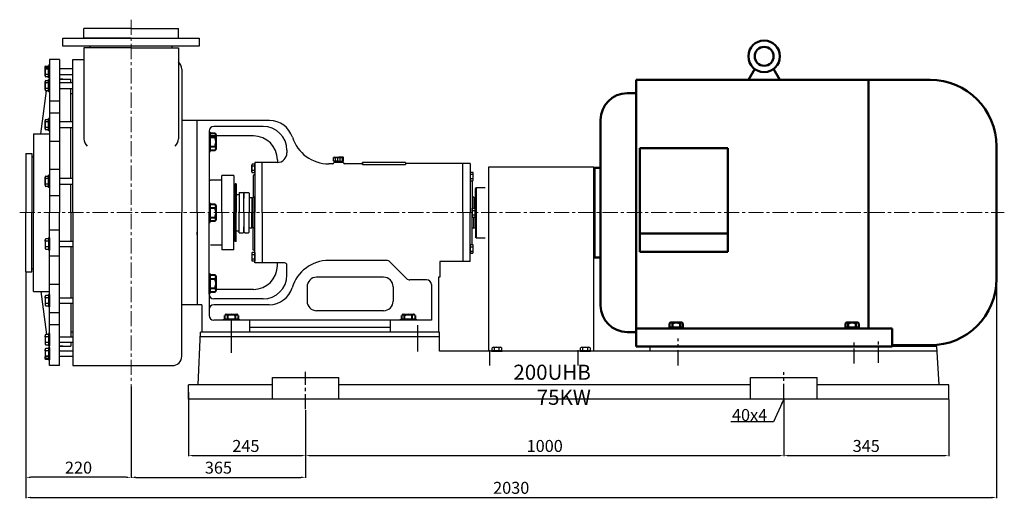
# Model space of a CAD drawing. Units: millimetres. Extents: x 10004 to 13557, y -7583 to -5207.
# Drawn here: x 10057 to 12116, y -6246 to -5245 of the extents above; entities that cross this region are included whole.
import ezdxf

# ---------------------------------------------------------------- set-up
doc = ezdxf.new("R2010")
doc.units = ezdxf.units.MM
doc.linetypes.add('CENTER', pattern=[50.8, 31.75, -6.35, 6.35, -6.35])
doc.linetypes.add('HIDDEN', pattern=[0.375, 0.25, -0.125])
for name, color, linetype in [('1', 7, 'Continuous'), ('2', 1, 'Continuous'), ('4', 3, 'HIDDEN'), ('4.尺寸线', 3, 'Continuous'), ('5', 4, 'CENTER')]:
    doc.layers.add(name, color=color, linetype=linetype)
for name, color, linetype, lineweight in [('1.粗实线', 7, 'Continuous', 50), ('中心线', 5, 'CENTER', 13), ('标注线', 3, 'Continuous', 20), ('粗实线', 7, 'Continuous', 40)]:
    doc.layers.add(name, color=color, linetype=linetype, lineweight=lineweight)
doc.styles.get("Standard").update_dxf_attribs({"font": 'txt', "bigfont": 'gbcbig.shx'})
doc.dimstyles.new('ISO-25', dxfattribs={"dimtxt": 25, "dimasz": 10, "dimexe": 1.25, "dimexo": 0.625, "dimgap": 4.5, "dimtad": 1, "dimtxsty": 'Standard', "dimcen": 2.5, "dimadec": 0, "dimazin": 0, "dimtfac": 1, "dimtmove": 0, "dimatfit": 3, "dimfxl": 0, "dimarcsym": 0})

# ---------------------------------------------------------------- blocks, each defined once
blk = doc.blocks.new('A$C3C783EC5')
at = {"layer": '1'}
for p, q in [((0.8, 17.1), (0, 16.3)), ((0, 9.1), (0, 16.3)), ((0, 16.3), (20.8, 16.3)), ((10.4, 9.1), (0, 9.1)), ((0.8, 17.1), (10.4, 17.1)), ((2.4, 6.1), (2.4, 9.1)), ((18.4, 6.1), (2.4, 6.1)), ((3.2, 16.3), (3.2, 9.1)), ((8, 16.3), (8, 9.1)), ((20, 17.1), (10.4, 17.1)), ((10.4, 9.1), (20.8, 9.1)), ((12.8, 16.3), (12.8, 9.1)), ((17.6, 16.3), (17.6, 9.1)), ((18.4, 6.1), (18.4, 9.1)), ((20, 17.1), (20.8, 16.3)), ((20.8, 9.1), (20.8, 16.3))]:
    blk.add_line(p, q, dxfattribs=at)
blk = doc.blocks.new('*D8')
at = {"layer": 'DEFPOINTS', "color": 0, "transparency": 16777216}
for p in [(10409.7, -6023.8), (10654.7, -6061.5), (10654.7, -6157)]:
    blk.add_point(p, dxfattribs=at)
at = {"layer": '标注线', "color": 0, "lineweight": -2, "transparency": 16777216}
for p, q in [((10409.7, -6024.4), (10409.7, -6158.2)), ((10654.7, -6062.1), (10654.7, -6158.2)), ((10419.7, -6157), (10644.7, -6157))]:
    blk.add_line(p, q, dxfattribs=at)
at = {"layer": '标注线', "color": 0, "transparency": 16777216}
for points in [[(10419.7, -6155.3), (10419.7, -6158.6), (10409.7, -6157)], [(10644.7, -6155.3), (10644.7, -6158.6), (10654.7, -6157)]]:
    blk.add_solid(points, dxfattribs=at)
at = {"layer": '标注线', "color": 0, "transparency": 16777216, "insert": (10529.7, -6140), "char_height": 25, "attachment_point": 5}
blk.add_mtext('245', dxfattribs=at)
blk = doc.blocks.new('*D9')
at = {"layer": 'DEFPOINTS', "color": 0, "transparency": 16777216}
for p in [(11654.7, -6038.8), (10654.7, -6110.2), (11654.7, -6157)]:
    blk.add_point(p, dxfattribs=at)
at = {"layer": '标注线', "color": 0, "lineweight": -2, "transparency": 16777216}
for p, q in [((11654.7, -6039.4), (11654.7, -6158.2)), ((10654.7, -6110.8), (10654.7, -6158.2)), ((10664.7, -6157), (11644.7, -6157))]:
    blk.add_line(p, q, dxfattribs=at)
at = {"layer": '标注线', "color": 0, "transparency": 16777216}
for points in [[(10664.7, -6155.3), (10664.7, -6158.6), (10654.7, -6157)], [(11644.7, -6155.3), (11644.7, -6158.6), (11654.7, -6157)]]:
    blk.add_solid(points, dxfattribs=at)
at = {"layer": '标注线', "color": 0, "transparency": 16777216, "insert": (11154.7, -6140), "char_height": 25, "attachment_point": 5}
blk.add_mtext('1000', dxfattribs=at)
blk = doc.blocks.new('*D10')
at = {"layer": 'DEFPOINTS', "color": 0, "transparency": 16777216}
for p in [(11654.7, -6038.8), (11999.7, -6038.8), (11999.7, -6157)]:
    blk.add_point(p, dxfattribs=at)
at = {"layer": '标注线', "color": 0, "lineweight": -2, "transparency": 16777216}
for p, q in [((11654.7, -6039.4), (11654.7, -6158.2)), ((11999.7, -6039.4), (11999.7, -6158.2)), ((11664.7, -6157), (11989.7, -6157))]:
    blk.add_line(p, q, dxfattribs=at)
at = {"layer": '标注线', "color": 0, "transparency": 16777216}
for points in [[(11664.7, -6155.3), (11664.7, -6158.6), (11654.7, -6157)], [(11989.7, -6155.3), (11989.7, -6158.6), (11999.7, -6157)]]:
    blk.add_solid(points, dxfattribs=at)
at = {"layer": '标注线', "color": 0, "transparency": 16777216, "insert": (11827.2, -6140), "char_height": 25, "attachment_point": 5}
blk.add_mtext('345', dxfattribs=at)
blk = doc.blocks.new('*D11')
at = {"layer": 'DEFPOINTS', "color": 0, "transparency": 16777216}
for p in [(10289.7, -6012), (10654.7, -6061.5), (10654.7, -6202.4)]:
    blk.add_point(p, dxfattribs=at)
at = {"layer": '标注线', "color": 0, "lineweight": -2, "transparency": 16777216}
for p, q in [((10289.7, -6012.7), (10289.7, -6203.7)), ((10654.7, -6062.1), (10654.7, -6203.7)), ((10299.7, -6202.4), (10644.7, -6202.4))]:
    blk.add_line(p, q, dxfattribs=at)
at = {"layer": '标注线', "color": 0, "transparency": 16777216}
for points in [[(10299.7, -6200.7), (10299.7, -6204.1), (10289.7, -6202.4)], [(10644.7, -6200.7), (10644.7, -6204.1), (10654.7, -6202.4)]]:
    blk.add_solid(points, dxfattribs=at)
at = {"layer": '标注线', "color": 0, "transparency": 16777216, "insert": (10472.2, -6185.4), "char_height": 25, "attachment_point": 5}
blk.add_mtext('365', dxfattribs=at)
blk = doc.blocks.new('*D12')
at = {"layer": 'DEFPOINTS', "color": 0, "transparency": 16777216}
for p in [(68161.9, -16882.9), (68381.9, -17122.2), (68161.9, -17312.5)]:
    blk.add_point(p, dxfattribs=at)
at = {"layer": '标注线', "color": 0, "lineweight": -2, "transparency": 16777216}
for p, q in [((68161.9, -16883.6), (68161.9, -17313.8)), ((68381.9, -17122.8), (68381.9, -17313.8)), ((68371.9, -17312.5), (68171.9, -17312.5))]:
    blk.add_line(p, q, dxfattribs=at)
at = {"layer": '标注线', "color": 0, "transparency": 16777216}
for points in [[(68171.9, -17310.9), (68171.9, -17314.2), (68161.9, -17312.5)], [(68371.9, -17314.2), (68371.9, -17310.9), (68381.9, -17312.5)]]:
    blk.add_solid(points, dxfattribs=at)
at = {"layer": '标注线', "color": 0, "transparency": 16777216, "insert": (68271.9, -17295.5), "char_height": 25, "attachment_point": 5}
blk.add_mtext('220', dxfattribs=at)
blk = doc.blocks.new('*D13')
at = {"layer": 'DEFPOINTS', "color": 0, "transparency": 16777216}
for p in [(68161.9, -16882.9), (70191.9, -16897.7), (70191.9, -17354.7)]:
    blk.add_point(p, dxfattribs=at)
at = {"layer": '标注线', "color": 0, "lineweight": -2, "transparency": 16777216}
for p, q in [((68161.9, -16883.6), (68161.9, -17356)), ((70191.9, -16898.3), (70191.9, -17356)), ((68171.9, -17354.7), (70181.9, -17354.7))]:
    blk.add_line(p, q, dxfattribs=at)
at = {"layer": '标注线', "color": 0, "transparency": 16777216}
for points in [[(68171.9, -17353.1), (68171.9, -17356.4), (68161.9, -17354.7)], [(70181.9, -17356.4), (70181.9, -17353.1), (70191.9, -17354.7)]]:
    blk.add_solid(points, dxfattribs=at)
at = {"layer": '标注线', "color": 0, "transparency": 16777216, "insert": (69176.9, -17337.7), "char_height": 25, "attachment_point": 5}
blk.add_mtext('2030', dxfattribs=at)
blk = doc.blocks.new('A$C0AB92B59')
at = {"layer": '1'}
for p, q in [((20, 53.3), (25, 163.3)), ((525, 163.3), (25, 163.3)), ((525, 153.3), (25, 153.3)), ((525, 123.3), (525, 163.3)), ((1565, 133.3), (965, 133.3)), ((965, 133.3), (965, 123.3)), ((1570, 53.3), (1565, 133.3)), ((1565.6, 123.3), (525, 123.3)), ((175.4, 68.3), (314.6, 68.3)), ((175.4, 23.3), (175.4, 68.3)), ((314.6, 23.3), (314.6, 68.3)), ((1175.4, 68.3), (1314.6, 68.3)), ((1175.4, 23.3), (1175.4, 68.3)), ((1314.6, 23.3), (1314.6, 68.3)), ((0, 23.3), (0, 53.3)), ((175.4, 53.3), (0, 53.3)), ((1175.4, 53.3), (314.6, 53.3)), ((1590, 53.3), (1314.6, 53.3)), ((1590, 23.3), (1590, 53.3)), ((1590, 23.3), (0, 23.3))]:
    blk.add_line(p, q, dxfattribs=at)
at = {"layer": '5', "ltscale": 12}
blk.add_line((90, 119.9), (90, 190.8), dxfattribs=at)
at = {"layer": '5', "ltscale": 10}
blk.add_line((480, 123.1), (480, 177.8), dxfattribs=at)
at = {"layer": '5'}
for p, q in [((1024, 93.9), (1024, 149.9)), ((1392, 97.6), (1392, 147.1)), ((1443, 99.5), (1443, 147.1)), ((630, 93.9), (630, 128.1)), ((815, 93.9), (815, 126)), ((245, 2.1), (245, 80.4)), ((1245, 23.3), (1245, 79.6))]:
    blk.add_line(p, q, dxfattribs=at)
at = {"layer": '2', "insert": (841.5, 95.3), "char_height": 31.5, "width": 39.947, "attachment_point": 3}
blk.add_mtext('{\\fTimes New Roman|b0|i0|c0|p18;200UHB\\P75KW}', dxfattribs=at)

msp = doc.modelspace()

# ---------------------------------------------------------------- linework, layer by layer
for p, q in [((10452.677, -5480.71), (10452.677, -5520.71)), ((10455.177, -5480.71), (10455.177, -5520.71)), ((10452.677, -5628.8), (10452.677, -5668.8)), ((10455.177, -5628.8), (10455.177, -5668.8)), ((10452.677, -5776.891), (10452.677, -5816.891)), ((10455.177, -5776.891), (10455.177, -5816.891)), ((10515.677, -5871.8), (10483.677, -5871.8)), ((10515.677, -5873.8), (10483.677, -5873.8)), ((10885.677, -5871.8), (10853.677, -5871.8)), ((10885.677, -5873.8), (10853.677, -5873.8))]:
    msp.add_line(p, q)
at = {"color": 0, "linetype": 'Continuous'}
for p, q in [((10542.151, -5563.119), (10542.151, -5549.481)), ((10548.086, -5547.208), (10542.822, -5547.208)), ((10548.086, -5551.754), (10542.822, -5551.754)), ((10548.086, -5565.392), (10548.086, -5547.208)), ((10548.677, -5549.115), (10548.086, -5549.115)), ((10548.086, -5560.846), (10542.822, -5560.846)), ((10548.086, -5565.392), (10542.822, -5565.392)), ((10548.677, -5563.485), (10548.086, -5563.485)), ((10548.086, -5563.485), (10548.086, -5565.392)), ((10998.677, -5565.838), (10999.267, -5565.838)), ((10998.677, -5565.838), (10998.677, -5580.208)), ((10998.677, -5580.208), (10999.267, -5580.208)), ((10999.267, -5582.115), (10999.267, -5563.931)), ((10999.267, -5563.931), (11004.532, -5563.931)), ((10999.267, -5568.477), (11004.532, -5568.477)), ((10999.267, -5577.569), (11004.532, -5577.569)), ((10999.267, -5580.208), (10999.267, -5582.115)), ((11005.202, -5579.842), (11005.202, -5566.204)), ((10999.267, -5582.115), (11004.532, -5582.115)), ((11002.677, -5641.615), (11003.267, -5641.615)), ((11002.677, -5641.615), (11002.677, -5655.985)), ((11002.677, -5641.615), (11003.267, -5641.615)), ((11002.677, -5641.615), (11002.677, -5655.985)), ((11002.726, -5641.615), (11003.317, -5641.615)), ((11002.726, -5641.615), (11002.726, -5655.985)), ((11003.267, -5657.892), (11003.267, -5639.708)), ((11003.267, -5639.708), (11008.532, -5639.708)), ((11003.267, -5657.892), (11003.267, -5639.708)), ((11003.267, -5639.708), (11008.532, -5639.708)), ((11003.317, -5657.892), (11003.317, -5639.708)), ((11003.317, -5639.708), (11008.581, -5639.708)), ((11009.202, -5655.619), (11009.202, -5641.981)), ((11009.202, -5655.619), (11009.202, -5641.981)), ((11009.252, -5655.619), (11009.252, -5641.981)), ((11002.677, -5655.985), (11003.267, -5655.985)), ((11002.677, -5655.985), (11003.267, -5655.985)), ((11002.726, -5655.985), (11003.317, -5655.985)), ((11003.267, -5644.254), (11008.532, -5644.254)), ((11003.267, -5644.254), (11008.532, -5644.254)), ((11003.267, -5653.346), (11008.532, -5653.346)), ((11003.267, -5653.346), (11008.532, -5653.346)), ((11003.267, -5655.985), (11003.267, -5657.892)), ((11003.267, -5655.985), (11003.267, -5657.892)), ((11003.267, -5657.892), (11008.532, -5657.892)), ((11003.267, -5657.892), (11008.532, -5657.892)), ((11003.317, -5644.254), (11008.581, -5644.254)), ((11003.317, -5653.346), (11008.581, -5653.346)), ((11003.317, -5655.985), (11003.317, -5657.892)), ((11003.317, -5657.892), (11008.581, -5657.892)), ((10998.677, -5717.393), (10999.267, -5717.393)), ((10998.677, -5717.393), (10998.677, -5731.763)), ((10999.267, -5733.67), (10999.267, -5715.485)), ((10999.267, -5715.485), (11004.532, -5715.485)), ((10999.267, -5720.031), (11004.532, -5720.031)), ((11005.202, -5731.397), (11005.202, -5717.758)), ((10542.151, -5734.481), (10542.151, -5748.119)), ((10548.086, -5732.208), (10542.822, -5732.208)), ((10548.086, -5736.754), (10542.822, -5736.754)), ((10548.086, -5732.208), (10548.086, -5750.392)), ((10548.086, -5734.115), (10548.086, -5732.208)), ((10548.677, -5734.115), (10548.086, -5734.115)), ((10548.677, -5734.115), (10548.677, -5748.485)), ((10998.677, -5731.763), (10999.267, -5731.763)), ((10999.267, -5729.124), (11004.532, -5729.124)), ((10999.267, -5731.763), (10999.267, -5733.67)), ((10999.267, -5733.67), (11004.532, -5733.67)), ((10548.086, -5745.846), (10542.822, -5745.846)), ((10548.086, -5750.392), (10542.822, -5750.392)), ((10548.677, -5748.485), (10548.086, -5748.485)), ((10548.086, -5748.485), (10548.086, -5750.392))]:
    msp.add_line(p, q, dxfattribs=at)
for centre, radius, start, end in [((10546.339, -5549.481), 4.188, 147.13278, 212.86722), ((10557.899, -5556.3), 15.748, 163.22135, 196.77865), ((10546.339, -5563.119), 4.188, 147.13278, 212.86722), ((11001.014, -5566.204), 4.188, 327.13278, 32.86722), ((10989.454, -5573.023), 15.748, 343.22135, 16.77865), ((11001.014, -5579.842), 4.188, 327.13278, 32.86722), ((11005.014, -5641.981), 4.188, 327.13278, 32.86722), ((11005.014, -5641.981), 4.188, 327.13278, 32.86722), ((11005.064, -5641.981), 4.188, 327.13278, 32.86722), ((10993.454, -5648.8), 15.748, 343.22135, 16.77865), ((10993.454, -5648.8), 15.748, 343.22135, 16.77865), ((11005.014, -5655.619), 4.188, 327.13278, 32.86722), ((11005.014, -5655.619), 4.188, 327.13278, 32.86722), ((10993.504, -5648.8), 15.748, 343.22135, 16.77865), ((11005.064, -5655.619), 4.188, 327.13278, 32.86722), ((11001.014, -5717.758), 4.188, 327.13278, 32.86722), ((10989.454, -5724.578), 15.748, 343.22135, 16.77865), ((10546.339, -5734.481), 4.188, 147.13278, 212.86722), ((10557.899, -5741.3), 15.748, 163.22135, 196.77865), ((11001.014, -5731.397), 4.188, 327.13278, 32.86722), ((10546.339, -5748.119), 4.188, 147.13278, 212.86722)]:
    msp.add_arc(centre, radius, start, end, dxfattribs=at)
at = {"layer": '1'}
for p, q in [((10289.677, -5263.8), (10190.677, -5263.8)), ((10190.677, -5283.8), (10190.677, -5263.8)), ((10289.677, -5263.8), (10388.677, -5263.8)), ((10388.677, -5283.8), (10388.677, -5263.8)), ((10147.177, -5300.8), (10147.177, -5283.8)), ((10147.177, -5283.8), (10289.677, -5283.8)), ((10289.677, -5283.8), (10190.677, -5283.8)), ((10289.677, -5283.8), (10388.677, -5283.8)), ((10289.677, -5283.8), (10432.177, -5283.8)), ((10432.177, -5283.8), (10432.177, -5300.8)), ((10432.177, -5300.8), (10147.177, -5300.8)), ((10190.677, -5303.8), (10190.677, -5328.8)), ((10289.677, -5303.8), (10190.677, -5303.8)), ((10190.677, -5303.8), (10190.677, -5328.8)), ((10203.677, -5303.8), (10203.677, -5300.8)), ((10289.677, -5303.8), (10388.677, -5303.8)), ((10375.677, -5303.8), (10375.677, -5300.8)), ((10388.677, -5303.8), (10388.677, -5333.602)), ((10388.677, -5303.8), (10388.677, -5333.602)), ((10139.677, -5328.8), (10118.677, -5328.8)), ((10118.677, -5328.8), (10118.677, -5648.8)), ((10139.677, -5328.8), (10139.677, -5648.8)), ((10167.677, -5648.8), (10167.677, -5328.8)), ((10167.677, -5328.8), (10190.677, -5328.8)), ((10190.677, -5328.8), (10190.677, -5494.159)), ((10388.677, -5328.8), (10388.677, -5494.159)), ((10109.677, -5362.285), (10109.677, -5345.315)), ((10117.177, -5366.8), (10117.177, -5340.8)), ((10118.677, -5366.8), (10118.677, -5340.8)), ((10395.677, -5348.8), (10395.677, -5648.8)), ((10109.677, -5359.8), (10109.677, -5362.285)), ((10109.677, -5391.499), (10109.677, -5374.529)), ((10117.177, -5359.8), (10111.477, -5359.8)), ((10117.177, -5364.77), (10111.477, -5364.77)), ((10111.477, -5372.044), (10117.177, -5372.044)), ((10118.677, -5366.8), (10117.177, -5366.8)), ((10117.177, -5396.014), (10117.177, -5370.014)), ((10118.677, -5370.014), (10117.177, -5370.014)), ((10118.677, -5396.014), (10118.677, -5370.014)), ((10139.677, -5359.8), (10167.677, -5359.8)), ((10139.677, -5369.8), (10139.677, -5424.8)), ((10139.677, -5369.8), (10139.677, -5648.8)), ((10146.677, -5369.8), (10139.677, -5369.8)), ((10139.677, -5369.8), (10163.677, -5369.8)), ((10163.677, -5377.014), (10163.677, -5369.8)), ((10100.677, -5483.8), (10112.373, -5393.984)), ((10109.677, -5389.014), (10109.677, -5391.499)), ((10117.177, -5377.014), (10111.477, -5377.014)), ((10117.177, -5389.014), (10111.477, -5389.014)), ((10117.177, -5393.984), (10111.477, -5393.984)), ((10167.677, -5377.014), (10139.677, -5377.014)), ((10139.677, -5389.014), (10167.677, -5389.014)), ((10163.677, -5458.871), (10163.677, -5389.014)), ((10118.677, -5396.014), (10117.177, -5396.014)), ((10118.677, -5415.169), (10139.677, -5415.169)), ((10163.677, -5399.8), (10167.677, -5399.8)), ((10109.677, -5473.356), (10109.677, -5456.386)), ((10111.477, -5453.901), (10117.177, -5453.901)), ((10117.177, -5477.871), (10117.177, -5451.871)), ((10118.677, -5451.871), (10117.177, -5451.871)), ((10118.677, -5439.871), (10139.677, -5439.871)), ((10118.677, -5477.871), (10118.677, -5451.871)), ((10427.677, -5456.3), (10395.677, -5456.3)), ((10579.297, -5456.3), (10427.677, -5456.3)), ((10427.677, -5648.8), (10427.677, -5456.3)), ((10427.677, -5648.8), (10427.677, -5456.3)), ((10427.677, -5648.8), (10427.677, -5456.3)), ((10109.677, -5470.871), (10109.677, -5473.356)), ((10117.177, -5458.871), (10111.477, -5458.871)), ((10117.177, -5470.871), (10111.477, -5470.871)), ((10117.177, -5475.841), (10111.477, -5475.841)), ((10118.677, -5477.871), (10117.177, -5477.871)), ((10167.677, -5458.871), (10139.677, -5458.871)), ((10139.677, -5470.871), (10167.677, -5470.871)), ((10163.677, -5577.157), (10163.677, -5470.871)), ((10565.5, -5468.3), (10462.677, -5468.3)), ((10085.677, -5483.8), (10085.677, -5648.8)), ((10085.677, -5483.8), (10118.677, -5483.8)), ((10452.677, -5478.3), (10452.677, -5648.8)), ((10452.677, -5478.3), (10452.677, -5648.8)), ((10545.5, -5488.3), (10452.677, -5488.3)), ((10118.677, -5499.162), (10139.677, -5499.162)), ((10615.5, -5518.3), (10615.5, -5523.8)), ((10069.677, -5524.8), (10081.677, -5524.8)), ((10069.677, -5524.8), (10069.677, -5648.8)), ((10081.677, -5524.8), (10081.677, -5648.8)), ((10081.677, -5532.3), (10085.677, -5532.3)), ((10082.677, -5532.3), (10085.677, -5532.3)), ((10595.5, -5538.3), (10595.5, -5543.8)), ((10118.677, -5558.157), (10139.677, -5558.157)), ((10563.677, -5543.8), (10548.677, -5543.8)), ((10548.677, -5543.8), (10548.677, -5648.8)), ((10595.5, -5543.8), (10563.677, -5543.8)), ((10563.677, -5648.8), (10563.677, -5543.8)), ((10711.677, -5546.8), (10703.15, -5546.8)), ((10733.677, -5543.8), (10713.677, -5543.8)), ((10713.677, -5543.8), (10713.677, -5544.8)), ((10733.677, -5543.8), (10733.677, -5544.8)), ((10771.677, -5546.8), (10735.677, -5546.8)), ((10863.677, -5543.8), (10773.677, -5543.8)), ((10773.677, -5544.8), (10773.677, -5543.8)), ((10773.677, -5544.8), (10773.677, -5547.8)), ((10773.677, -5547.8), (10863.677, -5547.8)), ((10863.677, -5543.8), (10863.677, -5545.3)), ((10863.677, -5545.3), (10863.677, -5547.8)), ((10983.677, -5546.3), (10864.677, -5546.3)), ((10983.677, -5648.8), (10983.677, -5546.3)), ((10983.677, -5573.8), (10983.677, -5546.3)), ((10998.677, -5546.3), (10983.677, -5546.3)), ((10998.677, -5546.3), (10998.677, -5648.8)), ((11257.177, -5553.8), (11037.177, -5553.8)), ((11037.177, -5553.8), (11037.177, -5938.8)), ((11257.177, -5938.8), (11257.177, -5553.8)), ((10109.677, -5591.642), (10109.677, -5574.672)), ((10111.477, -5572.187), (10117.177, -5572.187)), ((10117.177, -5577.157), (10111.477, -5577.157)), ((10117.177, -5596.157), (10117.177, -5570.157)), ((10118.677, -5570.157), (10117.177, -5570.157)), ((10118.677, -5596.157), (10118.677, -5570.157)), ((10167.677, -5577.157), (10139.677, -5577.157)), ((10479.177, -5580.8), (10455.677, -5580.8)), ((10504.177, -5571.3), (10479.177, -5571.3)), ((10479.177, -5648.8), (10479.177, -5571.3)), ((10504.177, -5571.3), (10504.177, -5648.8)), ((10548.677, -5568.8), (10544.677, -5571.11)), ((10544.677, -5571.11), (10544.677, -5617.455)), ((10109.677, -5589.157), (10109.677, -5591.642)), ((10117.177, -5589.157), (10111.477, -5589.157)), ((10117.177, -5594.127), (10111.477, -5594.127)), ((10118.677, -5596.157), (10117.177, -5596.157)), ((10139.677, -5589.157), (10167.677, -5589.157)), ((10163.677, -5648.8), (10163.677, -5589.157)), ((10507.177, -5588.8), (10507.177, -5648.8)), ((10509.677, -5588.8), (10507.177, -5588.8)), ((10509.677, -5588.8), (10509.677, -5648.8)), ((11002.677, -5582.115), (11002.677, -5648.8)), ((11011.677, -5596.3), (11009.677, -5598.3)), ((11011.677, -5596.3), (11009.677, -5598.3)), ((11011.677, -5596.3), (11009.677, -5598.3)), ((11009.677, -5648.8), (11009.677, -5598.3)), ((11009.677, -5648.8), (11009.677, -5598.3)), ((11009.677, -5648.8), (11009.677, -5598.3)), ((11011.677, -5596.3), (11030.177, -5596.3)), ((11011.677, -5701.3), (11011.677, -5596.3)), ((11011.677, -5596.3), (11030.177, -5596.3)), ((11011.677, -5596.3), (11011.677, -5701.3)), ((11011.677, -5596.3), (11030.177, -5596.3)), ((10118.677, -5612.792), (10139.677, -5612.792)), ((10504.177, -5608.8), (10505.677, -5610.3)), ((10505.677, -5617.3), (10504.177, -5618.8)), ((10505.677, -5608.8), (10507.177, -5608.8)), ((10505.677, -5610.3), (10505.677, -5608.8)), ((10505.677, -5648.8), (10505.677, -5610.3)), ((10509.677, -5610.55), (10509.677, -5618.8)), ((10515.677, -5606.3), (10515.677, -5648.8)), ((10515.677, -5606.3), (10524.177, -5606.3)), ((10524.177, -5606.3), (10525.677, -5607.8)), ((10527.177, -5606.3), (10525.677, -5607.8)), ((10525.677, -5607.8), (10525.677, -5618.8)), ((10525.677, -5648.8), (10525.677, -5607.8)), ((10527.177, -5606.3), (10535.177, -5606.3)), ((10535.177, -5606.3), (10536.677, -5607.8)), ((10536.677, -5607.8), (10536.677, -5648.8)), ((10536.677, -5616.8), (10542.177, -5616.8)), ((10542.177, -5616.8), (10542.177, -5648.8)), ((10543.677, -5618.55), (10542.177, -5618.55)), ((10546.677, -5616.3), (10543.677, -5618.032)), ((10543.677, -5618.032), (10543.677, -5648.8)), ((10546.677, -5616.3), (10546.677, -5648.8)), ((11006.677, -5616.3), (11002.677, -5616.3)), ((11006.677, -5616.3), (11009.677, -5618.032)), ((11006.677, -5616.3), (11006.677, -5639.708)), ((11009.677, -5618.032), (11009.677, -5648.8)), ((10069.677, -5772.8), (10069.677, -5648.8)), ((10081.677, -5772.8), (10081.677, -5648.8)), ((10085.677, -5813.8), (10085.677, -5648.8)), ((10118.677, -5968.8), (10118.677, -5648.8)), ((10139.677, -5927.8), (10139.677, -5648.8)), ((10139.677, -5968.8), (10139.677, -5648.8)), ((10163.677, -5648.8), (10163.677, -5708.444)), ((10167.677, -5648.8), (10167.677, -5968.8)), ((10395.677, -5948.8), (10395.677, -5648.8)), ((10395.677, -5948.8), (10395.677, -5648.8)), ((10427.677, -5648.8), (10427.677, -5841.3)), ((10427.677, -5648.8), (10427.677, -5841.3)), ((10427.677, -5648.8), (10427.677, -5841.3)), ((10427.677, -5648.8), (10427.677, -5841.3)), ((10452.677, -5819.3), (10452.677, -5648.8)), ((10452.677, -5819.3), (10452.677, -5648.8)), ((10479.177, -5648.8), (10479.177, -5726.3)), ((10504.177, -5726.3), (10504.177, -5648.8)), ((10505.677, -5648.8), (10505.677, -5687.3)), ((10507.177, -5708.8), (10507.177, -5648.8)), ((10509.677, -5708.8), (10509.677, -5648.8)), ((10515.677, -5691.3), (10515.677, -5648.8)), ((10525.677, -5648.8), (10525.677, -5689.8)), ((10536.677, -5689.8), (10536.677, -5648.8)), ((10542.177, -5680.8), (10542.177, -5648.8)), ((10543.677, -5679.568), (10543.677, -5648.8)), ((10546.677, -5681.3), (10546.677, -5648.8)), ((10548.677, -5753.8), (10548.677, -5648.8)), ((10563.677, -5648.8), (10563.677, -5753.8)), ((10983.677, -5648.8), (10983.677, -5751.3)), ((10983.677, -5648.8), (10983.677, -5741.3)), ((10998.677, -5751.3), (10998.677, -5648.8)), ((11002.677, -5715.485), (11002.677, -5648.8)), ((11006.677, -5681.3), (11006.677, -5657.892)), ((11009.677, -5648.8), (11009.677, -5699.3)), ((11009.677, -5679.568), (11009.677, -5648.8)), ((11009.677, -5648.8), (11009.677, -5699.3)), ((11009.677, -5648.8), (11009.677, -5699.3)), ((10505.677, -5680.3), (10504.177, -5678.8)), ((10509.677, -5687.05), (10509.677, -5678.8)), ((10525.677, -5689.8), (10525.677, -5678.8)), ((10536.677, -5680.8), (10542.177, -5680.8)), ((10543.677, -5679.05), (10542.177, -5679.05)), ((10546.677, -5681.3), (10543.677, -5679.568)), ((10544.677, -5726.491), (10544.677, -5680.146)), ((11006.677, -5681.3), (11002.677, -5681.3)), ((11006.677, -5681.3), (11009.677, -5679.568)), ((10117.177, -5703.474), (10111.477, -5703.474)), ((10117.177, -5701.444), (10117.177, -5727.444)), ((10118.677, -5701.444), (10117.177, -5701.444)), ((10118.677, -5684.808), (10139.677, -5684.808)), ((10118.677, -5701.444), (10118.677, -5727.444)), ((10427.677, -5695.3), (10427.677, -5689.8)), ((10504.177, -5688.8), (10505.677, -5687.3)), ((10505.677, -5687.3), (10505.677, -5688.8)), ((10505.677, -5688.8), (10507.177, -5688.8)), ((10515.677, -5691.3), (10524.177, -5691.3)), ((10524.177, -5691.3), (10525.677, -5689.8)), ((10527.177, -5691.3), (10525.677, -5689.8)), ((10527.177, -5691.3), (10535.177, -5691.3)), ((10535.177, -5691.3), (10536.677, -5689.8)), ((11011.677, -5701.3), (11009.677, -5699.3)), ((11011.677, -5701.3), (11009.677, -5699.3)), ((11011.677, -5701.3), (11009.677, -5699.3)), ((11011.677, -5701.3), (11030.177, -5701.3)), ((11011.677, -5701.3), (11030.177, -5701.3)), ((11011.677, -5701.3), (11030.177, -5701.3)), ((10109.677, -5705.959), (10109.677, -5722.929)), ((10109.677, -5708.444), (10109.677, -5705.959)), ((10117.177, -5708.444), (10111.477, -5708.444)), ((10117.177, -5720.444), (10111.477, -5720.444)), ((10139.677, -5708.444), (10167.677, -5708.444)), ((10167.677, -5720.444), (10139.677, -5720.444)), ((10163.677, -5720.444), (10163.677, -5826.73)), ((10479.177, -5716.8), (10455.677, -5716.8)), ((10509.677, -5708.8), (10507.177, -5708.8)), ((10983.677, -5723.8), (10983.677, -5751.3)), ((10111.477, -5725.414), (10117.177, -5725.414)), ((10118.677, -5727.444), (10117.177, -5727.444)), ((10118.677, -5739.444), (10139.677, -5739.444)), ((10504.177, -5726.3), (10479.177, -5726.3)), ((10548.677, -5728.8), (10544.677, -5726.491)), ((10081.677, -5765.3), (10085.677, -5765.3)), ((10082.677, -5765.3), (10085.677, -5765.3)), ((10563.677, -5753.8), (10548.677, -5753.8)), ((10610.5, -5753.8), (10563.677, -5753.8)), ((10595.5, -5759.3), (10595.5, -5753.8)), ((10615.5, -5779.3), (10615.5, -5758.8)), ((10824.034, -5748.8), (10703.15, -5748.8)), ((10711.677, -5748.8), (10703.15, -5748.8)), ((10831.105, -5751.729), (10865.748, -5786.371)), ((10983.677, -5751.3), (10935.677, -5751.3)), ((10935.677, -5751.3), (10935.677, -5783.8)), ((10998.677, -5751.3), (10983.677, -5751.3)), ((10069.677, -5772.8), (10081.677, -5772.8)), ((10932.677, -5783.8), (10932.677, -5898.8)), ((10935.677, -5783.8), (10932.677, -5783.8)), ((10118.677, -5798.439), (10139.677, -5798.439)), ((10657.677, -5803.8), (10657.677, -5833.8)), ((10837.677, -5803.8), (10837.677, -5833.8)), ((10907.677, -5789.3), (10872.819, -5789.3)), ((10917.677, -5799.3), (10917.677, -5873.8)), ((10085.677, -5813.8), (10118.677, -5813.8)), ((10100.677, -5813.8), (10112.373, -5903.616)), ((10109.677, -5824.245), (10109.677, -5841.215)), ((10109.677, -5826.73), (10109.677, -5824.245)), ((10117.177, -5821.76), (10111.477, -5821.76)), ((10117.177, -5826.73), (10111.477, -5826.73)), ((10117.177, -5819.73), (10117.177, -5845.73)), ((10118.677, -5819.73), (10117.177, -5819.73)), ((10118.677, -5819.73), (10118.677, -5845.73)), ((10139.677, -5826.73), (10167.677, -5826.73)), ((10452.677, -5819.3), (10452.677, -5863.8)), ((10545.5, -5809.3), (10467.677, -5809.3)), ((10117.177, -5838.73), (10111.477, -5838.73)), ((10111.477, -5843.7), (10117.177, -5843.7)), ((10118.677, -5845.73), (10117.177, -5845.73)), ((10167.677, -5838.73), (10139.677, -5838.73)), ((10163.677, -5838.73), (10163.677, -5908.586)), ((10427.677, -5841.3), (10395.677, -5841.3)), ((10437.677, -5841.3), (10427.677, -5841.3)), ((10437.677, -5841.3), (10437.677, -5898.8)), ((10565.5, -5829.3), (10462.677, -5829.3)), ((10578.677, -5841.3), (10462.677, -5841.3)), ((10118.677, -5857.73), (10139.677, -5857.73)), ((10118.677, -5882.432), (10139.677, -5882.432)), ((10139.677, -5927.8), (10139.677, -5872.8)), ((10537.177, -5873.8), (10537.177, -5898.8)), ((10832.177, -5898.8), (10832.177, -5873.8)), ((10109.677, -5906.101), (10109.677, -5923.071)), ((10109.677, -5908.586), (10109.677, -5906.101)), ((10117.177, -5903.616), (10111.477, -5903.616)), ((10117.177, -5908.586), (10111.477, -5908.586)), ((10117.177, -5901.586), (10117.177, -5927.586)), ((10118.677, -5901.586), (10117.177, -5901.586)), ((10118.677, -5901.586), (10118.677, -5927.586)), ((10139.677, -5908.586), (10167.677, -5908.586)), ((10163.677, -5897.8), (10167.677, -5897.8)), ((10163.677, -5897.8), (10167.677, -5897.8)), ((10117.177, -5920.586), (10111.477, -5920.586)), ((10111.477, -5925.556), (10117.177, -5925.556)), ((10118.677, -5927.586), (10117.177, -5927.586)), ((10117.177, -5930.8), (10117.177, -5956.8)), ((10118.677, -5930.8), (10117.177, -5930.8)), ((10118.677, -5930.8), (10118.677, -5956.8)), ((10167.677, -5920.586), (10139.677, -5920.586)), ((10146.677, -5927.8), (10139.677, -5927.8)), ((10139.677, -5927.8), (10163.677, -5927.8)), ((10163.677, -5920.586), (10163.677, -5927.8)), ((11047.269, -5930.3), (11062.084, -5930.3)), ((11047.269, -5930.3), (11049.677, -5930.3)), ((11232.269, -5930.3), (11247.084, -5930.3)), ((11232.269, -5930.3), (11234.677, -5930.3)), ((10109.677, -5935.315), (10109.677, -5952.285)), ((10109.677, -5937.8), (10109.677, -5935.315)), ((10117.177, -5932.83), (10111.477, -5932.83)), ((10117.177, -5937.8), (10111.477, -5937.8)), ((10139.677, -5937.8), (10167.677, -5937.8)), ((11065.677, -5937.8), (11043.677, -5937.8)), ((11043.677, -5937.8), (11065.677, -5937.8)), ((11043.677, -5938.8), (11043.677, -5937.8)), ((11065.677, -5938.8), (11043.677, -5938.8)), ((11043.677, -5938.8), (11065.677, -5938.8)), ((11044.862, -5937.8), (11044.862, -5931.8)), ((11049.677, -5937.8), (11049.677, -5931.8)), ((11059.677, -5937.8), (11059.677, -5931.8)), ((11064.492, -5931.8), (11064.492, -5937.8)), ((11065.677, -5938.8), (11065.677, -5937.8)), ((11250.677, -5937.8), (11228.677, -5937.8)), ((11228.677, -5937.8), (11250.677, -5937.8)), ((11228.677, -5938.8), (11228.677, -5937.8)), ((11250.677, -5938.8), (11228.677, -5938.8)), ((11228.677, -5938.8), (11250.677, -5938.8)), ((11229.862, -5937.8), (11229.862, -5931.8)), ((11234.677, -5937.8), (11234.677, -5931.8)), ((11244.677, -5937.8), (11244.677, -5931.8)), ((11249.492, -5931.8), (11249.492, -5937.8)), ((11250.677, -5938.8), (11250.677, -5937.8)), ((10139.677, -5968.8), (10118.677, -5968.8)), ((10167.677, -5968.8), (10375.677, -5968.8))]:
    msp.add_line(p, q, dxfattribs=at)
at = {"layer": '1', "ltscale": 20}
for p, q in [((10167.677, -5347.8), (10139.677, -5347.8)), ((10167.677, -5949.8), (10139.677, -5949.8))]:
    msp.add_line(p, q, dxfattribs=at)
at = {"layer": '1', "ltscale": 5}
for p, q in [((10509.677, -5610.55), (10515.677, -5610.55)), ((10509.677, -5687.05), (10515.677, -5687.05))]:
    msp.add_line(p, q, dxfattribs=at)
at = {"layer": '1', "ltscale": 50}
for p, q in [((10817.677, -5783.8), (10677.677, -5783.8)), ((10817.677, -5853.8), (10677.677, -5853.8)), ((10917.677, -5873.8), (10462.677, -5873.8)), ((10832.177, -5888.8), (10537.177, -5888.8)), ((10537.177, -5898.8), (10437.677, -5898.8)), ((10537.177, -5898.8), (10437.677, -5898.8)), ((10537.177, -5898.8), (10437.677, -5898.8)), ((10932.677, -5898.8), (10832.177, -5898.8)), ((10932.677, -5898.8), (10832.177, -5898.8))]:
    msp.add_line(p, q, dxfattribs=at)
at = {"layer": '1'}
for centre, radius, start, end in [((10375.677, -5348.8), 20, 0, 49.458398), ((10120.577, -5353.8), 10.9, 146.601512, 213.398488), ((10112.292, -5362.285), 2.615, 108.164909, 251.835091), ((10112.292, -5374.529), 2.615, 108.164909, 251.835091), ((10120.577, -5383.014), 10.9, 146.601512, 213.398488), ((10112.292, -5391.499), 2.615, 108.164909, 251.835091), ((10112.292, -5456.386), 2.615, 108.164909, 251.835091), ((10579.297, -5506.3), 50, 17.688722, 90), ((10120.577, -5464.871), 10.9, 146.601512, 213.398488), ((10112.292, -5473.356), 2.615, 108.164909, 251.835091), ((10462.677, -5478.3), 10, 90, 180), ((10565.5, -5518.3), 50, 0, 90), ((10210.677, -5494.159), 20, 180, 230.000499), ((10368.677, -5494.159), 20, 309.999501, 0), ((10545.5, -5538.3), 50, 0, 90), ((10703.15, -5466.8), 80, 197.688722, 270), ((10595.5, -5523.8), 20, 270, 0), ((10711.677, -5544.8), 2, 270, 0), ((10735.677, -5544.8), 2, 180, 270), ((10771.677, -5544.8), 2, 270, 0), ((10864.677, -5545.3), 1, 180, 270), ((10112.292, -5574.672), 2.615, 108.164909, 251.835091), ((10120.577, -5583.157), 10.9, 146.601512, 213.398488), ((10455.677, -5570.8), 10, 252.542397, 270), ((10112.292, -5591.642), 2.615, 108.164909, 251.835091), ((10112.292, -5705.959), 2.615, 108.164909, 251.835091), ((10120.577, -5714.444), 10.9, 146.601512, 213.398488), ((10112.292, -5722.929), 2.615, 108.164909, 251.835091), ((10545.5, -5759.3), 50, 270, 0), ((10610.5, -5758.8), 5, 0, 90), ((10703.15, -5828.8), 80, 90, 163.234164), ((10824.034, -5758.8), 10, 45, 90), ((10565.5, -5779.3), 50, 270, 0), ((10677.677, -5803.8), 20, 90, 180), ((10872.819, -5779.3), 10, 225, 270), ((10578.677, -5791.3), 50, 270, 343.234164), ((10907.677, -5799.3), 10, 0, 90), ((10112.292, -5824.245), 2.615, 108.164909, 251.835091), ((10120.577, -5832.73), 10.9, 146.601512, 213.398488), ((10462.677, -5819.3), 10, 180, 270), ((10112.292, -5841.215), 2.615, 108.164909, 251.835091), ((10462.677, -5851.3), 10, 90, 180), ((10677.677, -5833.8), 20, 180, 270), ((10112.292, -5906.101), 2.615, 108.164909, 251.835091), ((10120.577, -5914.586), 10.9, 146.601512, 213.398488), ((10112.292, -5923.071), 2.615, 108.164909, 251.835091), ((11047.269, -5932.982), 2.682, 26.149816, 153.850184), ((11054.677, -5939.384), 9.083, 56.601512, 123.398488), ((11062.084, -5932.982), 2.682, 26.149816, 153.850184), ((11232.269, -5932.982), 2.682, 26.149816, 153.850184), ((11239.677, -5939.384), 9.083, 56.601512, 123.398488), ((11247.084, -5932.982), 2.682, 26.149816, 153.850184), ((10112.292, -5935.315), 2.615, 108.164909, 251.835091), ((10120.577, -5943.8), 10.9, 146.601512, 213.398488), ((10375.677, -5948.8), 20, 270, 0)]:
    msp.add_arc(centre, radius, start, end, dxfattribs=at)
at = {"layer": '1', "ltscale": 50}
for centre, radius, start, end in [((10817.677, -5803.8), 20, 0, 90), ((10817.677, -5833.8), 20, 270, 0), ((10462.677, -5863.8), 10, 180, 270)]:
    msp.add_arc(centre, radius, start, end, dxfattribs=at)
at = {"layer": '1.粗实线'}
for p, q in [((11580.677, -5371.3), (11593.972, -5348.272)), ((11646.677, -5371.3), (11633.381, -5348.272)), ((11346.177, -5371.3), (11346.177, -5928.8)), ((11346.177, -5371.3), (11960.927, -5371.3)), ((11831.877, -5371.3), (11831.877, -5890.8)), ((11346.177, -5399.05), (11327.127, -5399.05)), ((11271.627, -5454.55), (11271.627, -5843.05)), ((11353.527, -5514.07), (11353.527, -5730.924)), ((11537.827, -5514.07), (11353.527, -5514.07)), ((11537.827, -5730.924), (11537.827, -5514.07)), ((12099.677, -5510.05), (12099.677, -5787.55)), ((11271.627, -5555.05), (11258.847, -5555.05)), ((11258.847, -5555.05), (11258.847, -5742.55)), ((11271.627, -5555.05), (11265.177, -5555.05)), ((11258.847, -5592.55), (11257.177, -5592.55)), ((11537.827, -5692.09), (11353.527, -5692.09)), ((11257.177, -5705.05), (11258.847, -5705.05)), ((11258.847, -5742.55), (11271.627, -5742.55)), ((11265.177, -5742.55), (11271.627, -5742.55)), ((11353.527, -5730.924), (11537.827, -5730.924)), ((11445.677, -5888.8), (11413.677, -5888.8)), ((11413.677, -5890.8), (11413.677, -5888.8)), ((11415.827, -5888.8), (11415.827, -5880.8)), ((11418.752, -5878.8), (11440.602, -5878.8)), ((11418.752, -5878.8), (11421.677, -5878.8)), ((11421.677, -5888.8), (11421.677, -5880.8)), ((11437.677, -5888.8), (11437.677, -5880.8)), ((11443.527, -5880.8), (11443.527, -5888.8)), ((11445.677, -5890.8), (11445.677, -5888.8)), ((11813.677, -5888.8), (11781.677, -5888.8)), ((11781.677, -5890.8), (11781.677, -5888.8)), ((11783.827, -5888.8), (11783.827, -5880.8)), ((11786.752, -5878.8), (11808.602, -5878.8)), ((11786.752, -5878.8), (11789.677, -5878.8)), ((11789.677, -5888.8), (11789.677, -5880.8)), ((11805.677, -5888.8), (11805.677, -5880.8)), ((11811.527, -5880.8), (11811.527, -5888.8)), ((11813.677, -5890.8), (11813.677, -5888.8)), ((11327.127, -5898.55), (11346.177, -5898.55)), ((11881.177, -5890.8), (11346.177, -5890.8)), ((11445.677, -5890.8), (11413.677, -5890.8)), ((11813.677, -5890.8), (11781.677, -5890.8)), ((11881.177, -5928.8), (11881.177, -5890.8)), ((11346.177, -5928.8), (11881.177, -5928.8)), ((11960.927, -5926.3), (11881.177, -5926.3))]:
    msp.add_line(p, q, dxfattribs=at)
for radius in [33, 19.8]:
    msp.add_circle((11613.677, -5321.8), radius, dxfattribs=at)
for centre, radius, start, end in [((11960.927, -5510.05), 138.75, 0, 90), ((11327.127, -5454.55), 55.5, 90, 180), ((11960.927, -5787.55), 138.75, 270, 0), ((11327.127, -5843.05), 55.5, 180, 270), ((11418.752, -5881.939), 3.139, 21.274429, 158.725571), ((11429.677, -5895.8), 17, 61.927513, 118.072487), ((11440.602, -5881.939), 3.139, 21.274429, 158.725571), ((11786.752, -5881.939), 3.139, 21.274429, 158.725571), ((11797.677, -5895.8), 17, 61.927513, 118.072487), ((11808.602, -5881.939), 3.139, 21.274429, 158.725571)]:
    msp.add_arc(centre, radius, start, end, dxfattribs=at)
at = {"layer": '中心线'}
for p, q in [((10289.677, -5245.206), (10289.677, -6012.044)), ((10056.6, -5648.8), (12115.968, -5648.8))]:
    msp.add_line(p, q, dxfattribs=at)
at = {"layer": '粗实线'}
for p, q in [((10111.477, -5342.83), (10117.177, -5342.83)), ((10117.177, -5347.8), (10111.477, -5347.8)), ((10118.677, -5340.8), (10117.177, -5340.8)), ((10452.677, -5480.71), (10455.177, -5480.71)), ((10465.177, -5483.397), (10455.177, -5483.397)), ((10455.177, -5490.71), (10465.177, -5490.71)), ((10467.677, -5514.366), (10467.677, -5487.054)), ((10455.177, -5510.71), (10465.177, -5510.71)), ((10455.177, -5518.022), (10465.177, -5518.022)), ((10467.677, -5514.366), (10467.677, -5510.71)), ((10452.677, -5520.71), (10455.177, -5520.71)), ((10452.677, -5628.8), (10455.177, -5628.8)), ((10465.177, -5631.488), (10455.177, -5631.488)), ((10455.177, -5638.8), (10465.177, -5638.8)), ((10467.677, -5662.457), (10467.677, -5635.144)), ((10455.177, -5658.8), (10465.177, -5658.8)), ((10467.677, -5662.457), (10467.677, -5658.8)), ((10452.677, -5668.8), (10455.177, -5668.8)), ((10455.177, -5666.113), (10465.177, -5666.113)), ((10452.677, -5776.891), (10455.177, -5776.891)), ((10465.177, -5779.578), (10455.177, -5779.578)), ((10467.677, -5810.547), (10467.677, -5783.234)), ((10455.177, -5786.891), (10465.177, -5786.891)), ((10455.177, -5806.891), (10465.177, -5806.891)), ((10467.677, -5810.547), (10467.677, -5806.891)), ((10452.677, -5816.891), (10455.177, -5816.891)), ((10455.177, -5814.203), (10465.177, -5814.203)), ((10485.827, -5871.8), (10485.827, -5863.8)), ((10488.752, -5861.8), (10510.602, -5861.8)), ((10488.752, -5861.8), (10491.677, -5861.8)), ((10491.677, -5871.8), (10491.677, -5863.8)), ((10507.677, -5871.8), (10507.677, -5863.8)), ((10513.527, -5863.8), (10513.527, -5871.8)), ((10855.827, -5871.8), (10855.827, -5863.8)), ((10858.752, -5861.8), (10880.602, -5861.8)), ((10858.752, -5861.8), (10861.677, -5861.8)), ((10861.677, -5871.8), (10861.677, -5863.8)), ((10877.677, -5871.8), (10877.677, -5863.8)), ((10883.527, -5863.8), (10883.527, -5871.8)), ((10483.677, -5873.8), (10483.677, -5871.8)), ((10515.677, -5873.8), (10515.677, -5871.8)), ((10853.677, -5873.8), (10853.677, -5871.8)), ((10885.677, -5873.8), (10885.677, -5871.8)), ((10117.177, -5949.8), (10111.477, -5949.8)), ((10111.477, -5954.77), (10117.177, -5954.77)), ((10118.677, -5956.8), (10117.177, -5956.8))]:
    msp.add_line(p, q, dxfattribs=at)
for centre, radius, start, end in [((10112.292, -5345.315), 2.615, 108.164909, 251.835091), ((10463.753, -5487.054), 3.924, 291.274429, 68.725571), ((10446.427, -5500.71), 21.25, 331.927513, 28.072487), ((10463.753, -5514.366), 3.924, 291.274429, 68.725571), ((10463.753, -5635.144), 3.924, 291.274429, 68.725571), ((10446.427, -5648.8), 21.25, 331.927513, 28.072487), ((10463.753, -5662.457), 3.924, 291.274429, 68.725571), ((10463.753, -5783.234), 3.924, 291.274429, 68.725571), ((10446.427, -5796.891), 21.25, 331.927513, 28.072487), ((10463.753, -5810.547), 3.924, 291.274429, 68.725571), ((10488.752, -5864.939), 3.139, 21.274429, 158.725571), ((10499.677, -5878.8), 17, 61.927513, 118.072487), ((10510.602, -5864.939), 3.139, 21.274429, 158.725571), ((10858.752, -5864.939), 3.139, 21.274429, 158.725571), ((10869.677, -5878.8), 17, 61.927513, 118.072487), ((10880.602, -5864.939), 3.139, 21.274429, 158.725571), ((10112.292, -5952.285), 2.615, 108.164909, 251.835091)]:
    msp.add_arc(centre, radius, start, end, dxfattribs=at)

# ---------------------------------------------------------------- block references
at = {"layer": '4'}
msp.add_blockref('A$C3C783EC5', (10713.277, -5549.927), dxfattribs=at)
at = {"layer": '标注线'}
msp.add_blockref('A$C0AB92B59', (10409.677, -6062.084), dxfattribs=at)

# ---------------------------------------------------------------- texts
at = {"layer": '4.尺寸线', "insert": (11546.341, -6059.456), "char_height": 25, "width": 42.11462, "attachment_point": 1}
msp.add_mtext('40x4', dxfattribs=at)

# ---------------------------------------------------------------- dimensions: what is measured, and where the dimension line sits
at = {"layer": '标注线'}
for base, p1, p2, picture, middle in [((10069.677, -6202.41), (10289.677, -6012.044), (10069.677, -5772.8), '*D12', (10179.677, -6185.41)), ((12099.677, -6244.589), (10069.677, -5772.8), (12099.677, -5787.55), '*D13', (11084.677, -6227.589))]:
    dim = msp.add_linear_dim(base=base, p1=p1, p2=p2, dimstyle='ISO-25', override={"dimfxl": 1.5}, dxfattribs=at)
    dim.commit()
    dim.dimension.update_dxf_attribs({"geometry": picture, "text_midpoint": middle, "insert": (-58092.264, 11110.133)})
for base, p1, p2, picture, middle in [((10654.677, -6202.41), (10289.677, -6012.044), (10654.677, -6061.511), '*D11', (10472.177, -6185.41)), ((11654.677, -6156.961), (10654.677, -6110.173), (11654.677, -6038.8), '*D9', (11154.677, -6139.961)), ((11999.677, -6156.969), (11654.677, -6038.8), (11999.677, -6038.8), '*D10', (11827.177, -6139.969))]:
    dim = msp.add_linear_dim(base=base, p1=p1, p2=p2, dimstyle='ISO-25', override={"dimfxl": 1.5}, dxfattribs=at)
    dim.commit()
    dim.dimension.update_dxf_attribs({"geometry": picture, "text_midpoint": middle})
dim = msp.add_linear_dim(base=(10654.677, -6156.961), p1=(10409.677, -6023.8), p2=(10654.677, -6061.511), dimstyle='ISO-25', override={"dimfxl": 1.5}, dxfattribs=at)
dim.commit()
dim.dimension.update_dxf_attribs({"geometry": '*D8', "text_midpoint": (10529.677, -6156.961), "dimtype": 160})

# ---------------------------------------------------------------- leaders
msp.add_leader([(11654.677, -6038.8), (11633.037, -6086.172), (11543.675, -6086.172)], dimstyle='ISO-25', override={"dimgap": 4.5, "dimtad": 0}, dxfattribs=at)

doc.saveas('drawing.dxf')
